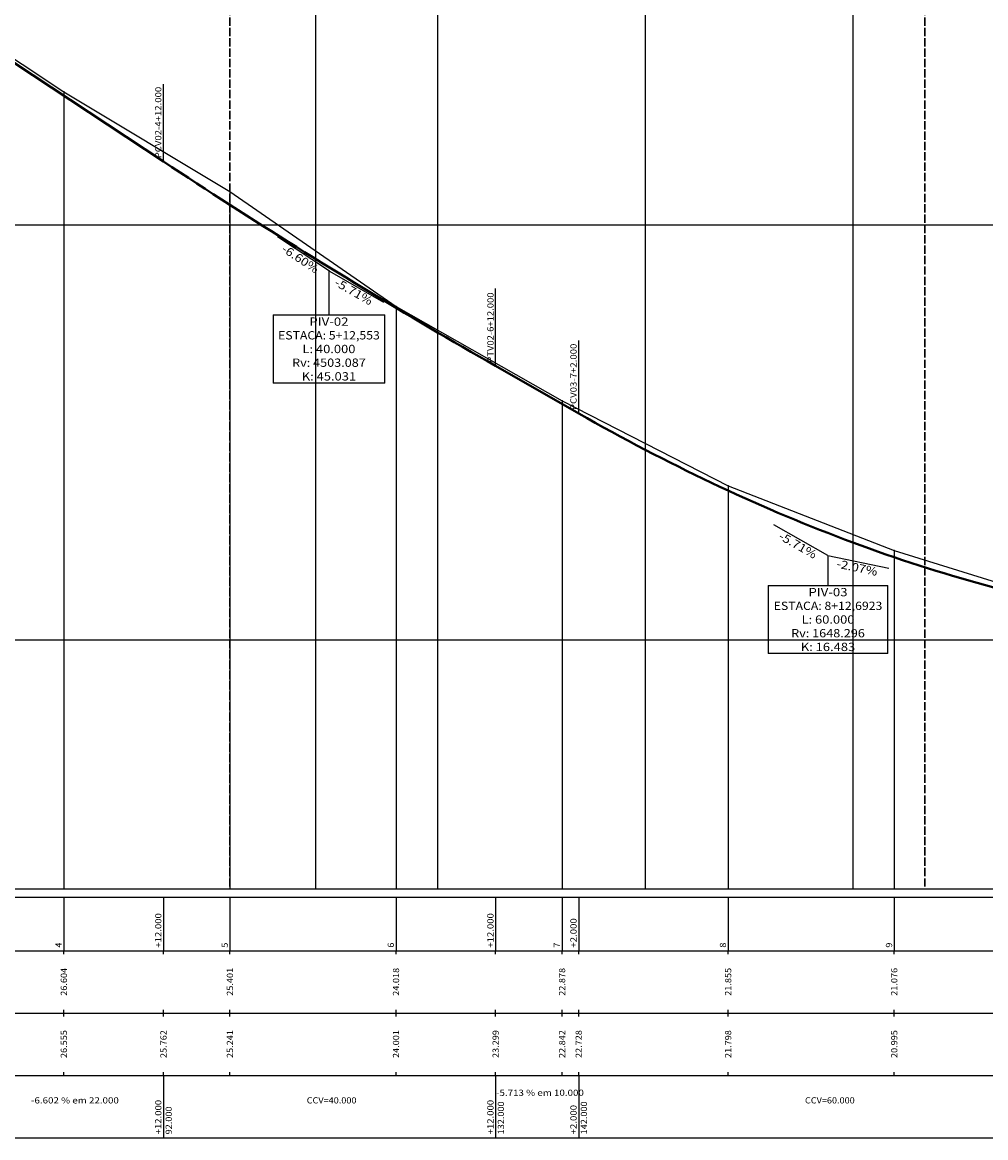
# Model space of a CAD drawing. Units: millimetres. Extents: x -221 to 1798, y 3546 to 5483.
# Drawn here: x 455 to 687, y 3998 to 4267 of the extents above; entities that cross this region are included whole.
import ezdxf
from ezdxf.enums import TextEntityAlignment as Align

# ---------------------------------------------------------------- set-up
doc = ezdxf.new("R2010")
doc.units = ezdxf.units.MM
doc.linetypes.add('LIN0', pattern=[0])
doc.linetypes.add('LIN1', pattern=[2.5, 2, -0.5])
doc.layers.add('_PERFIL', color=7, linetype='LIN0')
doc.layers.add('PERFIL', color=7, linetype='LIN0')
doc.layers.add('EIXO RUA', color=7, linetype='LIN1', lineweight=30)
doc.layers.add('GREIDE', color=7, linetype='Continuous', lineweight=40)
doc.styles.add('ROMANS', font='romans')

# ---------------------------------------------------------------- blocks, each defined once
blk = doc.blocks.new('SIMB5')
at = {"color": 0}
blk.add_point((0, 0), dxfattribs=at)
for tag in ['COTA', 'PONTO', 'DESC']:
    blk.add_attdef(tag, (0, 0), '', height=1)

msp = doc.modelspace()

# ---------------------------------------------------------------- linework, layer by layer
at = {"layer": 'EIXO RUA', "linetype": 'LIN1', "lineweight": 30}
for p, q in [((504.9998, 4338.3858), (504.9998, 4058.3858)), ((672.3998, 4338.3858), (672.3998, 4058.3858))]:
    msp.add_line(p, q, dxfattribs=at)
at = {"layer": 'GREIDE', "linetype": 'LIN0'}
for p, q in [((444.9998, 4262.6793), (488.9998, 4233.6322)), ((568.9998, 4184.3724), (588.9998, 4172.9458))]:
    msp.add_line(p, q, dxfattribs=at)
at = {"layer": 'GREIDE', "linetype": 'LIN0', "flags": 128}
for points in [[(488.9998, 4233.6322), (490.9998, 4232.3141), (492.9998, 4231.0004), (494.9998, 4229.6912), (496.9998, 4228.3864), (498.9998, 4227.0861), (500.9998, 4225.7902), (502.9998, 4224.4988), (504.9998, 4223.2117), (506.9998, 4221.9292), (508.9998, 4220.651), (510.9998, 4219.3774), (512.9998, 4218.1081), (514.9998, 4216.8433), (516.9998, 4215.5829), (518.9998, 4214.327), (520.9998, 4213.0755), (522.9998, 4211.8285), (524.9998, 4210.5859), (526.9998, 4209.3477), (528.9998, 4208.114), (530.9998, 4206.8848), (532.9998, 4205.6599), (534.9998, 4204.4395), (536.9998, 4203.2236), (538.9998, 4202.0121), (540.9998, 4200.805), (542.9998, 4199.6024), (544.9998, 4198.4042), (546.9998, 4197.2105), (548.9998, 4196.0212), (550.9998, 4194.8363), (552.9998, 4193.6559), (554.9998, 4192.4799), (556.9998, 4191.3084), (558.9998, 4190.1413), (560.9998, 4188.9786), (562.9998, 4187.8204), (564.9998, 4186.6666), (566.9998, 4185.5173), (568.9998, 4184.3724)], [(588.9998, 4172.9458), (590.9998, 4171.8092), (592.9998, 4170.6847), (594.9998, 4169.5724), (596.9998, 4168.4722), (598.9998, 4167.3841), (600.9998, 4166.3082), (602.9998, 4165.2444), (604.9998, 4164.1927), (606.9998, 4163.1532), (608.9998, 4162.1258), (610.9998, 4161.1105), (612.9998, 4160.1074), (614.9998, 4159.1164), (616.9998, 4158.1375), (618.9998, 4157.1708), (620.9998, 4156.2162), (622.9998, 4155.2737), (624.9998, 4154.3434), (626.9998, 4153.4252), (628.9998, 4152.5192), (630.9998, 4151.6252), (632.9998, 4150.7435), (634.9998, 4149.8738), (636.9998, 4149.0163), (638.9998, 4148.1709), (640.9998, 4147.3376), (642.9998, 4146.5165), (644.9998, 4145.7075), (646.9998, 4144.9107), (648.9998, 4144.1259), (650.9998, 4143.3533), (652.9998, 4142.5929), (654.9998, 4141.8446), (656.9998, 4141.1084), (658.9998, 4140.3843), (660.9998, 4139.6724), (662.9998, 4138.9726), (664.9998, 4138.285), (666.9998, 4137.6095), (668.9998, 4136.9461), (670.9998, 4136.2948), (672.9998, 4135.6557), (674.9998, 4135.0287), (676.9998, 4134.4139), (678.9998, 4133.8112), (680.9998, 4133.2206), (682.9998, 4132.6421), (684.9998, 4132.0758), (686.9998, 4131.5216), (688.9998, 4130.9796), (690.9998, 4130.4497), (692.9998, 4129.9319), (694.9998, 4129.4263), (696.9998, 4128.9327), (698.9998, 4128.4514), (700.9998, 4127.9821), (702.9998, 4127.525), (704.9998, 4127.08), (706.9998, 4126.6472), (708.9998, 4126.2265)]]:
    msp.add_lwpolyline(points, dxfattribs=at)
at = {"layer": 'PERFIL', "linetype": 'LIN0'}
for p, q in [((525.5998, 4338.3858), (525.5998, 4058.3858)), ((554.9998, 4338.3858), (554.9998, 4058.3858)), ((604.9998, 4338.3858), (604.9998, 4058.3858)), ((654.9998, 4338.3858), (654.9998, 4058.3858)), ((464.9998, 4250.4658), (464.9998, 4058.3858)), ((488.9998, 4233.6258), (488.9998, 4252.3258)), ((504.9998, 4226.4058), (504.9998, 4058.3858)), ((304.9998, 4218.3858), (1166.7998, 4218.3858)), ((528.9998, 4207.2258), (516.4816, 4215.4898)), ((528.8506, 4207.3242), (528.8506, 4196.6694)), ((528.9998, 4207.2258), (542.0239, 4199.7846)), ((568.9998, 4184.3658), (568.9998, 4203.0658)), ((515.3756, 4196.6694), (542.3256, 4196.6694)), ((515.3756, 4196.6694), (515.3756, 4180.2694)), ((542.3256, 4180.2694), (542.3256, 4196.6694)), ((544.9998, 4198.7458), (544.9998, 4058.3858)), ((588.9998, 4172.9458), (588.9998, 4190.5458)), ((542.3256, 4180.2694), (515.3756, 4180.2694)), ((584.9998, 4175.9458), (584.9998, 4058.3858)), ((624.9998, 4155.4858), (624.9998, 4058.3858)), ((648.9998, 4138.6658), (635.9756, 4146.1069)), ((664.9998, 4139.9058), (664.9998, 4058.3858)), ((648.9998, 4138.6658), (663.6874, 4135.6207)), ((648.9998, 4138.6658), (648.9998, 4131.4691)), ((634.6525, 4131.4691), (634.6525, 4115.0691)), ((634.6525, 4131.4691), (663.4358, 4131.4691)), ((663.4358, 4115.0691), (663.4358, 4131.4691)), ((304.9998, 4118.3858), (1166.7998, 4118.3858)), ((663.4358, 4115.0691), (634.6525, 4115.0691)), ((304.9998, 4058.3858), (1166.7998, 4058.3858)), ((304.9998, 4058.3858), (1144.9998, 4058.3858)), ((295.9998, 4056.3858), (1166.7998, 4056.3858)), ((464.9998, 4056.3858), (464.9998, 4043.3858)), ((488.9998, 4056.3858), (488.9998, 4043.3858)), ((504.9998, 4056.3858), (504.9998, 4043.3858)), ((544.9998, 4056.3858), (544.9998, 4043.3858)), ((568.9998, 4056.3858), (568.9998, 4043.3858)), ((584.9998, 4056.3858), (584.9998, 4043.3858)), ((588.9998, 4056.3858), (588.9998, 4043.3858)), ((624.9998, 4056.3858), (624.9998, 4043.3858)), ((664.9998, 4056.3858), (664.9998, 4043.3858)), ((295.9998, 4043.3858), (1166.7998, 4043.3858)), ((464.9998, 4042.5858), (464.9998, 4043.3858)), ((488.9998, 4042.5858), (488.9998, 4043.3858)), ((504.9998, 4042.5858), (504.9998, 4043.3858)), ((544.9998, 4042.5858), (544.9998, 4043.3858)), ((568.9998, 4042.5858), (568.9998, 4043.3858)), ((584.9998, 4042.5858), (584.9998, 4043.3858)), ((588.9998, 4042.5858), (588.9998, 4043.3858)), ((624.9998, 4042.5858), (624.9998, 4043.3858)), ((664.9998, 4042.5858), (664.9998, 4043.3858)), ((295.9998, 4028.3858), (1166.7998, 4028.3858)), ((464.9998, 4028.3858), (464.9998, 4029.1858)), ((464.9998, 4027.5858), (464.9998, 4028.3858)), ((488.9998, 4028.3858), (488.9998, 4029.1858)), ((488.9998, 4027.5858), (488.9998, 4028.3858)), ((504.9998, 4028.3858), (504.9998, 4029.1858)), ((504.9998, 4027.5858), (504.9998, 4028.3858)), ((544.9998, 4028.3858), (544.9998, 4029.1858)), ((544.9998, 4027.5858), (544.9998, 4028.3858)), ((568.9998, 4028.3858), (568.9998, 4029.1858)), ((568.9998, 4027.5858), (568.9998, 4028.3858)), ((584.9998, 4028.3858), (584.9998, 4029.1858)), ((584.9998, 4027.5858), (584.9998, 4028.3858)), ((588.9998, 4028.3858), (588.9998, 4029.1858)), ((588.9998, 4027.5858), (588.9998, 4028.3858)), ((624.9998, 4028.3858), (624.9998, 4029.1858)), ((624.9998, 4027.5858), (624.9998, 4028.3858)), ((664.9998, 4028.3858), (664.9998, 4029.1858)), ((664.9998, 4027.5858), (664.9998, 4028.3858)), ((464.9998, 4013.3858), (464.9998, 4014.1858)), ((488.9998, 4013.3858), (488.9998, 4014.1858)), ((504.9998, 4013.3858), (504.9998, 4014.1858)), ((544.9998, 4013.3858), (544.9998, 4014.1858)), ((568.9998, 4013.3858), (568.9998, 4014.1858)), ((584.9998, 4013.3858), (584.9998, 4014.1858)), ((588.9998, 4013.3858), (588.9998, 4014.1858)), ((624.9998, 4013.3858), (624.9998, 4014.1858)), ((664.9998, 4013.3858), (664.9998, 4014.1858)), ((295.9998, 4013.3858), (1166.7998, 4013.3858)), ((488.9998, 4013.3858), (488.9998, 3998.3858)), ((568.9998, 4013.3858), (568.9998, 3998.3858)), ((588.9998, 4013.3858), (588.9998, 3998.3858)), ((295.9998, 3998.3858), (1166.7998, 3998.3858))]:
    msp.add_line(p, q, dxfattribs=at)
at = {"layer": 'PERFIL', "linetype": 'LIN0', "flags": 128}
msp.add_lwpolyline([(304.9998, 4337.9258), (344.9998, 4318.1058), (384.9998, 4299.3258), (424.9998, 4277.0258), (464.9998, 4250.4658), (504.9998, 4226.4058), (544.9998, 4198.7458), (584.9998, 4175.9458), (624.9998, 4155.4858), (664.9998, 4139.9058), (704.9998, 4127.4258), (744.9998, 4119.1858), (784.9998, 4114.2058), (824.9998, 4110.1258), (864.9998, 4107.3258), (904.9998, 4103.5658), (944.9998, 4100.7258), (984.9998, 4098.9458), (1024.9998, 4097.0058), (1064.9998, 4094.3458), (1104.9998, 4090.3258)], dxfattribs=at)

# ---------------------------------------------------------------- block references
at = {"layer": '_PERFIL'}
for p in [(464.9998, 4250.4658), (504.9998, 4226.4058), (544.9998, 4198.7458), (584.9998, 4175.9458), (624.9998, 4155.4858), (664.9998, 4139.9058)]:
    msp.add_blockref('SIMB5', p, dxfattribs=at)

# ---------------------------------------------------------------- texts
at = {"layer": 'PERFIL', "style": 'ROMANS'}
for s, height, rotation, width, p, p2 in [('PCV02-4+12.000', 1.5, 90, 0.864755, (488.4898, 4234.4258), (488.4898, 4251.6591)), ('-6.60%', 2, 326.56875, 0.897436, (517.2457, 4212.1095), (525.5911, 4206.6002)), ('-5.71%', 2, 330.259233, 0.897436, (529.9799, 4203.9017), (538.6627, 4198.9409)), ('PTV02-6+12.000', 1.5, 90, 0.864923, (568.4898, 4185.1658), (568.4898, 4202.0935)), ('PCV03-7+2.000', 1.5, 90, 0.865465, (588.4898, 4173.7458), (588.4898, 4189.7569)), ('-5.71%', 2, 330.259231, 0.897436, (636.9557, 4142.7828), (645.6385, 4137.8221)), ('-2.07%', 2, 348.287303, 0.897436, (650.9605, 4135.8082), (660.7523, 4133.7782)), ('+12.000', 1.5, 90, 0.874854, (488.4898, 4044.1858), (488.4898, 4052.4969)), ('+12.000', 1.5, 90, 0.874854, (568.4898, 4044.1858), (568.4898, 4052.4969)), ('+2.000', 1.5, 90, 0.878269, (588.4898, 4044.1858), (588.4898, 4051.2746)), ('4', 1.5, 90, 0.950617, (464.4898, 4044.1858), (464.4898, 4045.408)), ('5', 1.5, 90, 1.006536, (504.4898, 4044.1858), (504.4898, 4045.408)), ('6', 1.5, 90, 1.006536, (544.4898, 4044.1858), (544.4898, 4045.408)), ('7', 1.5, 90, 1.006536, (584.4898, 4044.1858), (584.4898, 4045.408)), ('8', 1.5, 90, 1.006536, (624.4898, 4044.1858), (624.4898, 4045.408)), ('9', 1.5, 90, 1.069444, (664.4898, 4044.1858), (664.4898, 4045.408)), ('26.604', 1.5, 90, 0.871399, (465.7498, 4032.5858), (465.7498, 4039.308)), ('25.401', 1.5, 90, 0.931793, (505.7498, 4032.5858), (505.7498, 4039.308)), ('24.018', 1.5, 90, 0.879543, (545.7498, 4032.5858), (545.7498, 4039.308)), ('22.878', 1.5, 90, 0.879543, (585.7498, 4032.5858), (585.7498, 4039.308)), ('21.855', 1.5, 90, 0.879543, (625.7498, 4032.5858), (625.7498, 4039.308)), ('21.076', 1.5, 90, 0.879543, (665.7498, 4032.5858), (665.7498, 4039.308)), ('26.555', 1.5, 90, 0.879543, (465.7498, 4017.5858), (465.7498, 4024.308)), ('25.762', 1.5, 90, 0.879543, (489.7498, 4017.5858), (489.7498, 4024.308)), ('25.241', 1.5, 90, 0.931793, (505.7498, 4017.5858), (505.7498, 4024.308)), ('24.001', 1.5, 90, 0.931793, (545.7498, 4017.5858), (545.7498, 4024.308)), ('23.299', 1.5, 90, 0.887841, (569.7498, 4017.5858), (569.7498, 4024.308)), ('22.842', 1.5, 90, 0.879543, (585.7498, 4017.5858), (585.7498, 4024.308)), ('22.728', 1.5, 90, 0.879543, (589.7498, 4017.5858), (589.7498, 4024.308)), ('21.798', 1.5, 90, 0.879543, (625.7498, 4017.5858), (625.7498, 4024.308)), ('20.995', 1.5, 90, 0.879543, (665.7498, 4017.5858), (665.7498, 4024.308)), ('+12.000', 1.5, 90, 0.874854, (488.4898, 3999.1858), (488.4898, 4007.4969)), ('92.000', 1.5, 90, 0.879543, (491.0098, 3999.1858), (491.0098, 4005.908)), ('+12.000', 1.5, 90, 0.874854, (568.4898, 3999.1858), (568.4898, 4007.4969)), ('132.000', 1.5, 90, 0.875765, (571.0098, 3999.1858), (571.0098, 4007.1302)), ('+2.000', 1.5, 90, 0.878269, (588.4898, 3999.1858), (588.4898, 4006.2746)), ('142.000', 1.5, 90, 0.875765, (591.0098, 3999.1858), (591.0098, 4007.1302))]:
    msp.add_text(s, height=height, rotation=rotation, dxfattribs=dict(at, width=width)).set_placement(p, p2, align=Align.FIT)
for s, height, width, p, p2 in [('PIV-02', 2, 0.898864, (524.1423, 4194.0694), (533.559, 4194.0694)), ('ESTACA: 5+12,553', 2, 0.869088, (516.6006, 4190.7694), (541.1006, 4190.7694)), ('L: 40.000', 2, 0.86371, (522.4756, 4187.4694), (535.2256, 4187.4694)), ('Rv: 4503.087', 2, 0.86686, (519.9756, 4184.1694), (537.7256, 4184.1694)), ('K: 45.031', 2, 0.897876, (522.309, 4180.8694), (535.3923, 4180.8694)), ('PIV-03', 2, 0.898864, (644.3358, 4128.8691), (653.7525, 4128.8691)), ('ESTACA: 8+12,6923', 2, 0.869462, (635.9608, 4125.5691), (662.1275, 4125.5691)), ('L: 60.000', 2, 0.86371, (642.6692, 4122.2691), (655.4192, 4122.2691)), ('Rv: 1648.296', 2, 0.86686, (640.1692, 4118.9691), (657.9192, 4118.9691)), ('K: 16.483', 2, 0.863994, (642.5025, 4115.6691), (655.5858, 4115.6691)), ('-6.602 % em 22.000', 1.5, 0.826878, (457.0998, 4006.6358), (478.2442, 4006.6358)), ('CCV=40.000', 1.5, 0.868854, (523.4998, 4006.6358), (535.4775, 4006.6358)), ('-5.713 % em 10.000', 1.5, 0.826878, (569.0998, 4008.4673), (590.2442, 4008.4673)), ('CCV=60.000', 1.5, 0.868854, (643.4998, 4006.6358), (655.4775, 4006.6358))]:
    msp.add_text(s, height=height, dxfattribs=dict(at, width=width)).set_placement(p, p2, align=Align.FIT)

doc.saveas('drawing.dxf')
